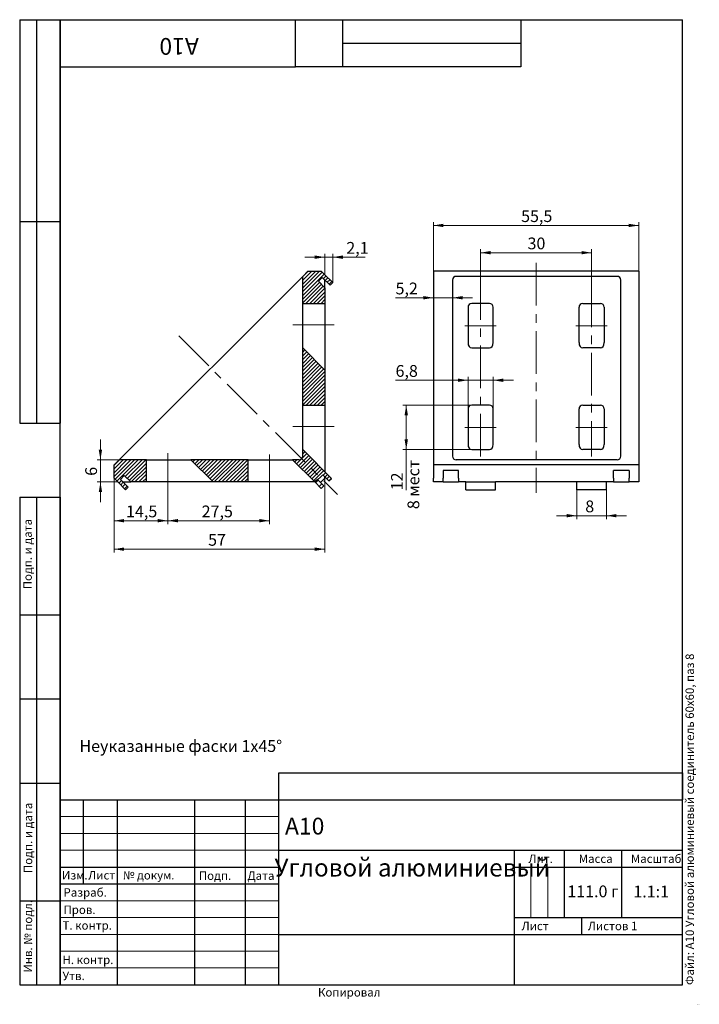
# Model space of a CAD drawing. Units: millimetres. Extents: x 8 to 210, y -1 to 292.
import ezdxf

# ---------------------------------------------------------------- set-up
doc = ezdxf.new("R2010")
doc.units = ezdxf.units.MM
doc.header["$PDSIZE"] = -1
doc.linetypes.add('CENTERX2', pattern=[20.32, 12.7, -2.54, 2.54, -2.54])
doc.styles.add('SLDTEXTSTYLE0', font='TXT', dxfattribs={"width": 0.7, "bigfont": 'bigfont'})
doc.styles.add('SLDTEXTSTYLE1', font='TXT', dxfattribs={"width": 0.7})
doc.styles.add('SLDTEXTSTYLE2', font='TXT', dxfattribs={"width": 0.605})
doc.styles.add('SLDTEXTSTYLE3', font='TXT', dxfattribs={"width": 0.605, "bigfont": 'bigfont'})
doc.dimstyles.new('SLDDIMSTYLE0', dxfattribs={"dimtxt": 3.5, "dimasz": 3, "dimexe": 0, "dimexo": 0.0625, "dimgap": 0.875, "dimtad": 2, "dimdec": 1, "dimlfac": 0.909091, "dimrnd": 1e-09, "dimzin": 12, "dimdsep": 46, "dimtxsty": 'SLDTEXTSTYLE1', "dimsah": 1, "dimcen": 0.09, "dimadec": 0, "dimazin": 3, "dimtfac": 1, "dimtdec": 1, "dimtofl": 0, "dimtmove": 0, "dimatfit": 3, "dimfxl": 0, "dimfrac": 2, "dimtolj": 1, "dimtzin": 12, "dimarcsym": 0})
doc.dimstyles.new('SLDDIMSTYLE1', dxfattribs={"dimtxt": 3.5, "dimasz": 3, "dimexe": 0, "dimexo": 0.0625, "dimgap": 0.875, "dimtad": 2, "dimdec": 1, "dimlfac": 0.909091, "dimrnd": 1e-09, "dimzin": 12, "dimdsep": 46, "dimtxsty": 'SLDTEXTSTYLE1', "dimsah": 1, "dimcen": 0.09, "dimadec": 0, "dimazin": 3, "dimtfac": 1, "dimtdec": 1, "dimtmove": 0, "dimatfit": 0, "dimfxl": 0, "dimfrac": 2, "dimtolj": 1, "dimtzin": 12, "dimarcsym": 0})

# ---------------------------------------------------------------- blocks, each defined once
blk = doc.blocks.new('SW_NOTE_0')
at = {"color": 0, "linetype": 'Continuous', "lineweight": 0, "insert": (37.29, 6.8), "char_height": 5.2917, "attachment_point": 2, "style": 'SLDTEXTSTYLE0'}
blk.add_mtext('Угловой алюминиевый', dxfattribs=at)
blk = doc.blocks.new('_D')
at = {"color": 7, "linetype": 'Continuous', "lineweight": 0}
for p, q in [((36.04, 155.63), (36.04, 142.01)), ((52.04, 152.44), (52.04, 142.01)), ((52.04, 143.01), (36.04, 143.01))]:
    blk.add_line(p, q, dxfattribs=at)
at = {"color": 7, "linetype": 'Continuous', "lineweight": 18}
for points in [[(36.04, 143.01), (39.04, 142.51), (39.04, 143.51)], [(52.04, 143.01), (49.04, 143.51), (49.04, 142.51)]]:
    blk.add_solid(points, dxfattribs=at)
at = {"color": 7, "linetype": 'Continuous', "lineweight": 18, "insert": (39.62, 147.52), "char_height": 3.5, "attachment_point": 1, "style": 'SLDTEXTSTYLE1'}
blk.add_mtext('14,5', dxfattribs=at)
blk = doc.blocks.new('_D_1')
at = {"color": 7, "linetype": 'Continuous', "lineweight": 0}
for p, q in [((52.04, 152.44), (52.04, 142.01)), ((82.29, 152.44), (82.29, 142.01)), ((52.04, 143.01), (82.29, 143.01))]:
    blk.add_line(p, q, dxfattribs=at)
at = {"color": 7, "linetype": 'Continuous', "lineweight": 18}
for points in [[(52.04, 143.01), (55.04, 142.51), (55.04, 143.51)], [(82.29, 143.01), (79.29, 143.51), (79.29, 142.51)]]:
    blk.add_solid(points, dxfattribs=at)
at = {"color": 7, "linetype": 'Continuous', "lineweight": 18, "insert": (62.1, 147.52), "char_height": 3.5, "attachment_point": 1, "style": 'SLDTEXTSTYLE1'}
blk.add_mtext('27,5', dxfattribs=at)
blk = doc.blocks.new('_D_2')
at = {"color": 7, "linetype": 'Continuous', "lineweight": 0}
for p, q in [((98.74, 221.38), (92.74, 221.38)), ((98.74, 216.13), (98.74, 222.38)), ((101.07, 221.38), (98.74, 221.38)), ((101.07, 213.8), (101.07, 222.38)), ((101.07, 221.38), (110.72, 221.38))]:
    blk.add_line(p, q, dxfattribs=at)
at = {"color": 7, "linetype": 'Continuous', "lineweight": 18}
for points in [[(98.74, 221.38), (95.74, 221.88), (95.74, 220.88)], [(101.07, 221.38), (104.07, 220.88), (104.07, 221.88)]]:
    blk.add_solid(points, dxfattribs=at)
at = {"color": 7, "linetype": 'Continuous', "lineweight": 18, "insert": (105.1, 225.89), "char_height": 3.5, "attachment_point": 1, "style": 'SLDTEXTSTYLE1'}
blk.add_mtext('2,1', dxfattribs=at)
blk = doc.blocks.new('_D_3')
at = {"color": 7, "linetype": 'Continuous', "lineweight": 0}
for p, q in [((32, 161.13), (32, 167.13)), ((37.6, 161.13), (31, 161.13)), ((32, 154.53), (32, 161.13)), ((37.14, 154.53), (31, 154.53)), ((32, 154.53), (32, 148.53))]:
    blk.add_line(p, q, dxfattribs=at)
at = {"color": 7, "linetype": 'Continuous', "lineweight": 18}
for points in [[(32, 161.13), (32.5, 164.13), (31.5, 164.13)], [(32, 154.53), (31.5, 151.53), (32.5, 151.53)]]:
    blk.add_solid(points, dxfattribs=at)
at = {"color": 7, "linetype": 'Continuous', "lineweight": 18, "insert": (27.48, 156.36), "char_height": 3.5, "attachment_point": 1, "rotation": 90, "style": 'SLDTEXTSTYLE1'}
blk.add_mtext('6', dxfattribs=at)
blk = doc.blocks.new('_D_4')
at = {"color": 7, "linetype": 'Continuous', "lineweight": 0}
for p, q in [((36.04, 155.63), (36.04, 133.55)), ((98.74, 155.63), (98.74, 133.55)), ((36.04, 134.55), (98.74, 134.55))]:
    blk.add_line(p, q, dxfattribs=at)
at = {"color": 7, "linetype": 'Continuous', "lineweight": 18}
for points in [[(36.04, 134.55), (39.04, 134.05), (39.04, 135.05)], [(98.74, 134.55), (95.74, 135.05), (95.74, 134.05)]]:
    blk.add_solid(points, dxfattribs=at)
at = {"color": 7, "linetype": 'Continuous', "lineweight": 18, "insert": (64.01, 139.07), "char_height": 3.5, "attachment_point": 1, "style": 'SLDTEXTSTYLE1'}
blk.add_mtext('57', dxfattribs=at)
blk = doc.blocks.new('_D_5')
at = {"color": 7, "linetype": 'Continuous', "lineweight": 0}
for p, q in [((145.02, 213.07), (145.02, 223.71)), ((145.02, 222.71), (178.02, 222.71)), ((178.02, 213.3), (178.02, 223.71))]:
    blk.add_line(p, q, dxfattribs=at)
at = {"color": 7, "linetype": 'Continuous', "lineweight": 18}
for points in [[(145.02, 222.71), (148.02, 222.21), (148.02, 223.21)], [(178.02, 222.71), (175.02, 223.21), (175.02, 222.21)]]:
    blk.add_solid(points, dxfattribs=at)
at = {"color": 7, "linetype": 'Continuous', "lineweight": 18, "insert": (158.98, 227.22), "char_height": 3.5, "attachment_point": 1, "style": 'SLDTEXTSTYLE1'}
blk.add_mtext('30', dxfattribs=at)
blk = doc.blocks.new('_D_6')
at = {"color": 7, "linetype": 'Continuous', "lineweight": 0}
for p, q in [((130.99, 217.23), (130.99, 231.81)), ((192.04, 217.23), (192.04, 231.81)), ((130.99, 230.81), (192.04, 230.81))]:
    blk.add_line(p, q, dxfattribs=at)
at = {"color": 7, "linetype": 'Continuous', "lineweight": 18}
for points in [[(130.99, 230.81), (133.99, 230.31), (133.99, 231.31)], [(192.04, 230.81), (189.04, 231.31), (189.04, 230.31)]]:
    blk.add_solid(points, dxfattribs=at)
at = {"color": 7, "linetype": 'Continuous', "lineweight": 18, "insert": (157.07, 235.33), "char_height": 3.5, "attachment_point": 1, "style": 'SLDTEXTSTYLE1'}
blk.add_mtext('55,5', dxfattribs=at)
blk = doc.blocks.new('_D_7')
at = {"color": 7, "linetype": 'Continuous', "lineweight": 0}
for p, q in [((173.62, 152.2), (173.62, 143.5)), ((182.42, 152.2), (182.42, 143.5)), ((173.62, 144.5), (167.62, 144.5)), ((173.62, 144.5), (182.42, 144.5)), ((182.42, 144.5), (188.42, 144.5))]:
    blk.add_line(p, q, dxfattribs=at)
at = {"color": 7, "linetype": 'Continuous', "lineweight": 18}
for points in [[(173.62, 144.5), (170.62, 145), (170.62, 144)], [(182.42, 144.5), (185.42, 144), (185.42, 145)]]:
    blk.add_solid(points, dxfattribs=at)
at = {"color": 7, "linetype": 'Continuous', "lineweight": 18, "insert": (176.14, 149.01), "char_height": 3.5, "attachment_point": 1, "style": 'SLDTEXTSTYLE1'}
blk.add_mtext('8', dxfattribs=at)
blk = doc.blocks.new('_D_8')
at = {"color": 7, "linetype": 'Continuous', "lineweight": 0}
for p, q in [((141.28, 184.78), (119.74, 184.78)), ((141.28, 176.26), (141.28, 185.78)), ((141.28, 184.78), (148.76, 184.78)), ((148.76, 176.26), (148.76, 185.78)), ((148.76, 184.78), (154.76, 184.78))]:
    blk.add_line(p, q, dxfattribs=at)
at = {"color": 7, "linetype": 'Continuous', "lineweight": 18}
for points in [[(141.28, 184.78), (138.28, 185.28), (138.28, 184.28)], [(148.76, 184.78), (151.76, 184.28), (151.76, 185.28)]]:
    blk.add_solid(points, dxfattribs=at)
at = {"color": 7, "linetype": 'Continuous', "lineweight": 18, "insert": (119.74, 189.29), "char_height": 3.5, "attachment_point": 1, "style": 'SLDTEXTSTYLE1'}
blk.add_mtext('6,8', dxfattribs=at)
blk = doc.blocks.new('_D_9')
at = {"color": 7, "linetype": 'Continuous', "lineweight": 0}
for p, q in [((142.38, 177.36), (121.92, 177.36)), ((122.92, 177.36), (122.92, 164.16)), ((142.38, 164.16), (121.92, 164.16)), ((122.92, 164.16), (122.92, 152.06))]:
    blk.add_line(p, q, dxfattribs=at)
at = {"color": 7, "linetype": 'Continuous', "lineweight": 18}
for points in [[(122.92, 177.36), (122.42, 174.36), (123.42, 174.36)], [(122.92, 164.16), (123.42, 167.16), (122.42, 167.16)]]:
    blk.add_solid(points, dxfattribs=at)
at = {"color": 7, "linetype": 'Continuous', "lineweight": 18, "char_height": 3.5, "attachment_point": 1, "rotation": 90}
for s, insert, style in [('8 мест', (123.3, 146.44), 'SLDTEXTSTYLE0'), ('12', (118.4, 152.06), 'SLDTEXTSTYLE1')]:
    blk.add_mtext(s, dxfattribs=dict(at, insert=insert, style=style))
blk = doc.blocks.new('_D_10')
at = {"color": 7, "linetype": 'Continuous', "lineweight": 0}
for p, q in [((130.99, 209.31), (119.74, 209.31)), ((136.66, 209.31), (130.99, 209.31)), ((136.66, 209.31), (142.66, 209.31))]:
    blk.add_line(p, q, dxfattribs=at)
at = {"color": 7, "linetype": 'Continuous', "lineweight": 18}
for points in [[(130.99, 209.31), (127.99, 209.81), (127.99, 208.81)], [(136.66, 209.31), (139.66, 208.81), (139.66, 209.81)]]:
    blk.add_solid(points, dxfattribs=at)
at = {"color": 7, "linetype": 'Continuous', "lineweight": 18, "insert": (119.74, 213.82), "char_height": 3.5, "attachment_point": 1, "style": 'SLDTEXTSTYLE1'}
blk.add_mtext('5,2', dxfattribs=at)

msp = doc.modelspace()

# ---------------------------------------------------------------- hatches: boundary and pattern name
at = {"linetype": 'Continuous', "lineweight": 18}
h = msp.add_hatch(dxfattribs=at)
h.set_pattern_fill('ANSI31', scale=0.25, angle=2.8e-322, style=0)
h.paths.add_polyline_path([(96.82, 214.21), (97.96, 215.36), (100.3, 213.02), (101.07, 213.8), (98.74, 216.13), (97.64, 217.23), (93.7, 217.23), (92.14, 215.68), (92.14, 207.61), (98.74, 207.61), (98.74, 212.28)], flags=0)
h = msp.add_hatch(dxfattribs=at)
h.set_pattern_fill('ANSI31', scale=0.25, angle=2.8e-322, style=0)
h.paths.add_polyline_path([(98.74, 187.81), (92.14, 194.41), (92.14, 177.36), (98.74, 177.36)], flags=0)
h = msp.add_hatch(dxfattribs=at)
h.set_pattern_fill('ANSI31', scale=0.25, angle=2.8e-322, style=0)
edge = h.paths.add_edge_path(flags=0)
edge.add_line((98.08, 156.67), (99.91, 154.84))
edge.add_line((99.91, 154.84), (100.69, 155.61))
edge.add_line((100.69, 155.61), (92.14, 164.16))
edge.add_line((92.14, 164.16), (92.14, 162.23))
edge.add_arc((91.04, 162.23), 1.1, 270, 360, ccw=False)
edge.add_line((91.04, 161.13), (89.12, 161.13))
edge.add_line((89.12, 161.13), (95.72, 154.53))
edge.add_line((95.72, 154.53), (95.94, 154.53))
edge.add_line((95.94, 154.53), (98.08, 156.67))
h = msp.add_hatch(dxfattribs=at)
h.set_pattern_fill('ANSI31', scale=0.25, angle=2.8e-322, style=0)
h.paths.add_polyline_path([(37.92, 155.31), (39.07, 156.46), (40.99, 154.53), (45.67, 154.53), (45.67, 161.13), (37.6, 161.13), (36.04, 159.58), (36.04, 155.63), (37.14, 154.53), (39.47, 152.2), (40.25, 152.98)], flags=0)
h = msp.add_hatch(dxfattribs=at)
h.set_pattern_fill('ANSI31', scale=0.25, angle=2.8e-322, style=0)
h.paths.add_polyline_path([(58.87, 161.13), (65.47, 154.53), (75.92, 154.53), (75.92, 161.13)], flags=0)
h = msp.add_hatch(dxfattribs=at)
h.set_pattern_fill('ANSI31', scale=0.5, angle=3e-322, style=0)
h.paths.add_polyline_path([(96.49, 155.31), (95.72, 154.53), (97.66, 152.59), (98.44, 153.37)], flags=0)

# ---------------------------------------------------------------- linework, layer by layer
at = {"color": 7, "linetype": 'Continuous', "lineweight": 25}
for p, q in [((8, 292), (20, 292)), ((8, 292), (8, 172)), ((13, 292), (13, 172)), ((20, 5), (20, 292)), ((20, 292), (205, 292)), ((20, 278), (20, 292)), ((20, 292), (90, 292)), ((20, 292), (20, 172)), ((90, 278), (90, 292)), ((90, 292), (157, 292)), ((104, 292), (104, 278)), ((157, 292), (157, 278)), ((205, 5), (205, 292)), ((104, 285), (157, 285)), ((20, 278), (90, 278)), ((157, 278), (90, 278)), ((8, 232), (20, 232)), ((92.14, 215.68), (93.7, 217.23)), ((93.7, 217.23), (97.64, 217.23)), ((98.74, 216.13), (97.64, 217.23)), ((192.04, 217.23), (130.99, 217.23)), ((130.99, 217.23), (130.99, 159.58)), ((192.04, 217.23), (192.04, 159.58)), ((91.04, 214.58), (38.7, 162.23)), ((91.04, 214.58), (92.14, 215.68)), ((92.14, 207.61), (92.14, 215.68)), ((96.82, 214.21), (97.96, 215.36)), ((98.74, 212.28), (96.82, 214.21)), ((100.3, 213.02), (97.96, 215.36)), ((98.74, 216.13), (101.07, 213.8)), ((98.74, 212.28), (98.74, 214.58)), ((101.07, 213.8), (100.3, 213.02)), ((136.66, 214.58), (136.66, 162.23)), ((185.61, 215.68), (137.76, 215.68)), ((186.71, 162.23), (186.71, 214.58)), ((98.74, 212.28), (98.74, 207.61)), ((92.14, 207.61), (98.74, 207.61)), ((92.14, 206.51), (92.14, 207.61)), ((92.14, 195.96), (92.14, 206.51)), ((98.74, 207.61), (98.74, 206.51)), ((98.74, 206.51), (98.74, 189.36)), ((141.28, 206.51), (141.28, 195.96)), ((147.66, 207.61), (142.38, 207.61)), ((148.76, 195.96), (148.76, 206.51)), ((174.28, 195.96), (174.28, 206.51)), ((175.38, 207.61), (180.66, 207.61)), ((181.76, 206.51), (181.76, 195.96)), ((92.14, 194.41), (92.14, 195.96)), ((92.14, 177.36), (92.14, 194.41)), ((98.74, 187.81), (92.14, 194.41)), ((142.38, 194.41), (147.66, 194.41)), ((180.66, 194.41), (175.38, 194.41)), ((98.74, 189.36), (98.74, 187.81)), ((98.74, 187.81), (98.74, 177.36)), ((92.14, 177.36), (98.74, 177.36)), ((92.14, 176.26), (92.14, 177.36)), ((92.14, 165.71), (92.14, 176.26)), ((98.74, 177.36), (98.74, 176.26)), ((98.74, 176.26), (98.74, 159.11)), ((141.28, 176.26), (141.28, 165.71)), ((147.66, 177.36), (142.38, 177.36)), ((148.76, 165.71), (148.76, 176.26)), ((174.28, 165.71), (174.28, 176.26)), ((175.38, 177.36), (180.66, 177.36)), ((181.76, 176.26), (181.76, 165.71)), ((8, 172), (20, 172)), ((92.14, 164.16), (92.14, 165.71)), ((92.14, 162.23), (92.14, 164.16)), ((100.69, 155.61), (92.14, 164.16)), ((142.38, 164.16), (147.66, 164.16)), ((180.66, 164.16), (175.38, 164.16)), ((36.04, 159.58), (37.6, 161.13)), ((37.6, 161.13), (38.7, 162.23)), ((45.67, 161.13), (37.6, 161.13)), ((45.67, 154.53), (45.67, 161.13)), ((45.67, 161.13), (46.77, 161.13)), ((46.77, 161.13), (57.31, 161.13)), ((57.31, 161.13), (58.87, 161.13)), ((58.87, 161.13), (65.47, 154.53)), ((75.92, 161.13), (58.87, 161.13)), ((75.92, 154.53), (75.92, 161.13)), ((75.92, 161.13), (77.02, 161.13)), ((77.02, 161.13), (87.56, 161.13)), ((87.56, 161.13), (89.12, 161.13)), ((89.12, 161.13), (95.72, 154.53)), ((91.04, 161.13), (89.12, 161.13)), ((185.61, 161.13), (137.76, 161.13)), ((36.04, 155.63), (36.04, 159.58)), ((98.74, 159.11), (98.74, 157.56)), ((130.99, 159.58), (130.99, 155.63)), ((192.04, 159.58), (130.99, 159.58)), ((192.04, 159.58), (192.04, 155.63)), ((36.04, 155.63), (37.14, 154.53)), ((37.92, 155.31), (39.07, 156.46)), ((37.92, 155.31), (40.25, 152.98)), ((39.07, 156.46), (40.99, 154.53)), ((96.49, 155.31), (95.72, 154.53)), ((95.94, 154.53), (98.08, 156.67)), ((96.49, 155.31), (98.44, 153.37)), ((97.64, 154.53), (98.74, 155.63)), ((98.08, 156.67), (99.91, 154.84)), ((98.74, 155.63), (98.74, 156)), ((99.91, 154.84), (100.69, 155.61)), ((130.99, 154.53), (130.99, 155.63)), ((138.47, 157.97), (133.85, 157.97)), ((133.85, 157.97), (133.85, 155.63)), ((133.85, 154.53), (133.85, 155.63)), ((138.47, 155.63), (138.47, 157.97)), ((138.47, 155.63), (138.47, 154.53)), ((189.18, 157.97), (184.56, 157.97)), ((184.56, 155.63), (184.56, 157.97)), ((184.56, 155.63), (184.56, 154.53)), ((189.18, 157.97), (189.18, 155.63)), ((189.18, 154.53), (189.18, 155.63)), ((192.04, 155.63), (192.04, 154.53)), ((39.47, 152.2), (37.14, 154.53)), ((38.7, 154.53), (40.99, 154.53)), ((39.47, 152.2), (40.25, 152.98)), ((45.67, 154.53), (40.99, 154.53)), ((46.77, 154.53), (45.67, 154.53)), ((63.91, 154.53), (46.77, 154.53)), ((65.47, 154.53), (63.91, 154.53)), ((75.92, 154.53), (65.47, 154.53)), ((77.02, 154.53), (75.92, 154.53)), ((94.16, 154.53), (77.02, 154.53)), ((95.72, 154.53), (94.16, 154.53)), ((95.94, 154.53), (95.72, 154.53)), ((95.72, 154.53), (97.66, 152.59)), ((97.27, 154.53), (97.64, 154.53)), ((97.66, 152.59), (98.44, 153.37)), ((133.85, 154.53), (130.99, 154.53)), ((133.85, 154.53), (138.47, 154.53)), ((140.62, 154.53), (138.47, 154.53)), ((140.62, 154.53), (149.42, 154.53)), ((140.62, 152.2), (140.62, 154.53)), ((173.62, 154.53), (149.42, 154.53)), ((149.42, 152.2), (149.42, 154.53)), ((182.42, 154.53), (173.62, 154.53)), ((173.62, 152.2), (173.62, 154.53)), ((184.56, 154.53), (182.42, 154.53)), ((182.42, 152.2), (182.42, 154.53)), ((184.56, 154.53), (189.18, 154.53)), ((192.04, 154.53), (189.18, 154.53)), ((8, 150), (20, 150)), ((8, 150), (8, 5)), ((13, 150), (13, 5)), ((20, 150), (20, 5)), ((140.62, 152.2), (149.42, 152.2)), ((182.42, 152.2), (173.62, 152.2)), ((8, 115), (20, 115)), ((8, 90), (20, 90)), ((85, 60), (85, 68)), ((85, 68), (205, 68)), ((205, 68), (205, 60)), ((8, 65), (20, 65)), ((20, 5), (20, 60)), ((20, 60), (205, 60)), ((27, 35), (27, 60)), ((37, 60), (37, 5)), ((60, 60), (60, 5)), ((75, 60), (75, 5)), ((85, 5), (85, 60)), ((205, 5), (205, 60)), ((85, 45), (205, 45)), ((155, 45), (155, 5)), ((170, 25), (170, 45)), ((187, 25), (187, 45)), ((20, 40), (85, 40)), ((155, 40), (205, 40)), ((20, 35), (85, 35)), ((8, 30), (20, 30)), ((155, 25), (205, 25)), ((175, 25), (175, 20)), ((85, 20), (205, 20)), ((8, 5), (20, 5)), ((20, 5), (205, 5)), ((20, 5), (205, 5))]:
    msp.add_line(p, q, dxfattribs=at)
at = {"color": 7, "linetype": 'CENTERX2', "lineweight": 18}
for p, q in [((161.52, 219.66), (161.52, 151.31)), ((145.02, 162.1), (145.02, 213.07)), ((178.02, 213.3), (178.02, 162.11)), ((89.22, 201.24), (101.49, 201.24)), ((140.38, 201.01), (149.66, 201.01)), ((182.66, 201.01), (173.38, 201.01)), ((55.27, 198), (102.47, 150.8)), ((89.22, 170.99), (101.49, 170.99)), ((140.38, 170.76), (149.66, 170.76)), ((182.66, 170.76), (173.38, 170.76)), ((52.04, 163.09), (52.04, 152.44)), ((82.29, 162.74), (82.29, 152.44))]:
    msp.add_line(p, q, dxfattribs=at)
at = {"color": 7, "linetype": 'Continuous', "lineweight": 18}
for p, q in [((20, 55), (85, 55)), ((20, 50), (85, 50)), ((20, 45), (85, 45)), ((160, 40), (160, 25)), ((165, 40), (165, 25)), ((20, 30), (85, 30)), ((20, 25), (85, 25)), ((20, 20), (85, 20)), ((20, 15), (85, 15)), ((20, 10), (85, 10))]:
    msp.add_line(p, q, dxfattribs=at)
at = {"color": 7, "linetype": 'Continuous', "lineweight": 25}
for centre, start, end in [((137.76, 214.58), 90, 180), ((185.61, 214.58), 0, 90), ((142.38, 206.51), 90, 180), ((147.66, 206.51), 0, 90), ((175.38, 206.51), 90, 180), ((180.66, 206.51), 0, 90), ((142.38, 176.26), 90, 180), ((147.66, 176.26), 0, 90), ((175.38, 176.26), 90, 180), ((180.66, 176.26), 0, 90), ((91.04, 162.23), 270, 0), ((137.76, 162.23), 180, 270), ((185.61, 162.23), 270, 0)]:
    msp.add_arc(centre, 1.1, start, end, dxfattribs=at)
for centre, start_param, end_param in [((142.38, 195.96), 4.712389, 6.283185), ((147.66, 195.96), 0, 1.570796), ((175.38, 195.96), 4.712389, 6.283185), ((180.66, 195.96), 0, 1.570796), ((142.38, 165.71), 4.712389, 6.283185), ((147.66, 165.71), 0, 1.570796), ((175.38, 165.71), 4.712389, 6.283185), ((180.66, 165.71), 0, 1.570796)]:
    msp.add_ellipse(centre, major_axis=(0, -1.56), ratio=0.707107, start_param=start_param, end_param=end_param, dxfattribs=at)
at = {"color": 7, "linetype": 'Continuous', "lineweight": 0}
for p in [(92.14, 201.24), (92.14, 170.99), (52.04, 161.13), (82.29, 161.13)]:
    msp.add_point(p, dxfattribs=at)

# ---------------------------------------------------------------- block references
msp.add_blockref('SW_NOTE_0', (87.41, 35.69), dxfattribs=at)

# ---------------------------------------------------------------- texts
for s, insert, char_height, attachment_point, rotation, style in [('A10', (55.4, 281.56), 5, 2, 180, 'SLDTEXTSTYLE2'), ('Подп. и дата', (9.1, 122.62), 2.5, 1, 90, 'SLDTEXTSTYLE0'), ('Файл: A10 Угловой алюминиевый соединитель 60х60, паз 8', (205.94, 4.94), 2.5, 1, 90, 'SLDTEXTSTYLE0'), ('Подп. и дата', (9.22, 38.23), 2.5, 1, 90, 'SLDTEXTSTYLE0'), ('Инв. № подл.', (9.2, 8.61), 2.5, 1, 90, 'SLDTEXTSTYLE0')]:
    msp.add_mtext(s, dxfattribs=dict(at, insert=insert, char_height=char_height, attachment_point=attachment_point, rotation=rotation, style=style))
for s, insert, char_height, attachment_point, style in [('Неуказанные фаски 1х45°', (25.76, 77.75), 3.5, 1, 'SLDTEXTSTYLE0'), ('A10', (92.72, 54.69), 5, 2, 'SLDTEXTSTYLE1'), ('Масштаб', (189.71, 43.74), 2.5, 1, 'SLDTEXTSTYLE0'), ('Лит.', (159.24, 43.74), 2.5, 1, 'SLDTEXTSTYLE0'), ('Масса', (174.2, 43.74), 2.5, 1, 'SLDTEXTSTYLE0'), ('Изм.', (20.56, 38.82), 2.5, 1, 'SLDTEXTSTYLE0'), ('Лист', (28.36, 38.82), 2.5, 1, 'SLDTEXTSTYLE0'), ('№ докум.', (38.71, 38.82), 2.5, 1, 'SLDTEXTSTYLE0'), ('Подп.', (61.26, 38.7), 2.5, 1, 'SLDTEXTSTYLE0'), ('Дата', (75.71, 38.7), 2.5, 1, 'SLDTEXTSTYLE0'), ('Разраб.', (21.02, 33.71), 2.5, 1, 'SLDTEXTSTYLE0'), ('111.0 г', (178.4, 34.53), 3.5, 2, 'SLDTEXTSTYLE0'), ('1.1:1', (195.73, 34.48), 3.5, 2, 'SLDTEXTSTYLE1'), ('Пров.', (21.02, 28.56), 2.5, 1, 'SLDTEXTSTYLE0'), ('Т. контр.', (20.74, 23.9), 2.5, 1, 'SLDTEXTSTYLE0'), ('Лист', (157.21, 23.73), 2.5, 1, 'SLDTEXTSTYLE0'), ('Листов 1', (176.92, 23.73), 2.5, 1, 'SLDTEXTSTYLE0'), ('Н. контр.', (20.74, 13.67), 2.5, 1, 'SLDTEXTSTYLE0'), ('Утв.', (20.74, 8.89), 2.5, 1, 'SLDTEXTSTYLE0'), ('Копировал', (96.68, 4.01), 2.5, 1, 'SLDTEXTSTYLE0'), ('Версия 3', (209.46, -0.67), 0.1, 1, 'SLDTEXTSTYLE3')]:
    msp.add_mtext(s, dxfattribs=dict(at, insert=insert, char_height=char_height, attachment_point=attachment_point, style=style))

# ---------------------------------------------------------------- dimensions: what is measured, and where the dimension line sits
at = {"color": 7, "linetype": 'Continuous', "lineweight": 18}
for base, p1, p2, dimstyle, picture, middle in [((192.04, 230.81), (130.99, 217.23), (192.04, 217.23), 'SLDDIMSTYLE0', '_D_6', (161.52, 230.81)), ((98.74, 221.38), (101.07, 213.8), (98.74, 216.13), 'SLDDIMSTYLE1', '_D_2', (107.91, 221.38)), ((178.02, 222.71), (145.02, 213.07), (178.02, 213.3), 'SLDDIMSTYLE0', '_D_5', (161.52, 222.71)), ((130.99, 209.31), (136.66, 214.58), (130.99, 217.23), 'SLDDIMSTYLE1', '_D_10', (122.92, 209.31)), ((148.76, 184.78), (141.28, 176.26), (148.76, 176.26), 'SLDDIMSTYLE1', '_D_8', (122.92, 184.78)), ((36.04, 143.01), (52.04, 152.44), (36.04, 155.63), 'SLDDIMSTYLE0', '_D', (43.88, 143.01)), ((98.74, 134.55), (36.04, 155.63), (98.74, 155.63), 'SLDDIMSTYLE0', '_D_4', (66.54, 134.55)), ((82.29, 143.01), (52.04, 152.44), (82.29, 152.44), 'SLDDIMSTYLE0', '_D_1', (66.54, 143.01)), ((182.42, 144.5), (173.62, 152.2), (182.42, 152.2), 'SLDDIMSTYLE1', '_D_7', (177.41, 144.5))]:
    dim = msp.add_linear_dim(base=base, p1=p1, p2=p2, dimstyle=dimstyle, dxfattribs=at)
    dim.commit()
    dim.dimension.update_dxf_attribs({"geometry": picture, "text_midpoint": middle, "dimtype": 160})
dim = msp.add_linear_dim(base=(122.92, 164.16), p1=(142.38, 177.36), p2=(142.38, 164.16), angle=90, text='<>\\P<stack>8 мест', dimstyle='SLDDIMSTYLE0', dxfattribs=at)
dim.commit()
dim.dimension.update_dxf_attribs({"geometry": '_D_9', "text_midpoint": (122.92, 154.23), "dimtype": 160})
dim = msp.add_linear_dim(base=(32, 161.13), p1=(37.14, 154.53), p2=(37.6, 161.13), angle=90, dimstyle='SLDDIMSTYLE1', dxfattribs=at)
dim.commit()
dim.dimension.update_dxf_attribs({"geometry": '_D_3', "text_midpoint": (32, 157.63), "dimtype": 160})

doc.saveas('drawing.dxf')
